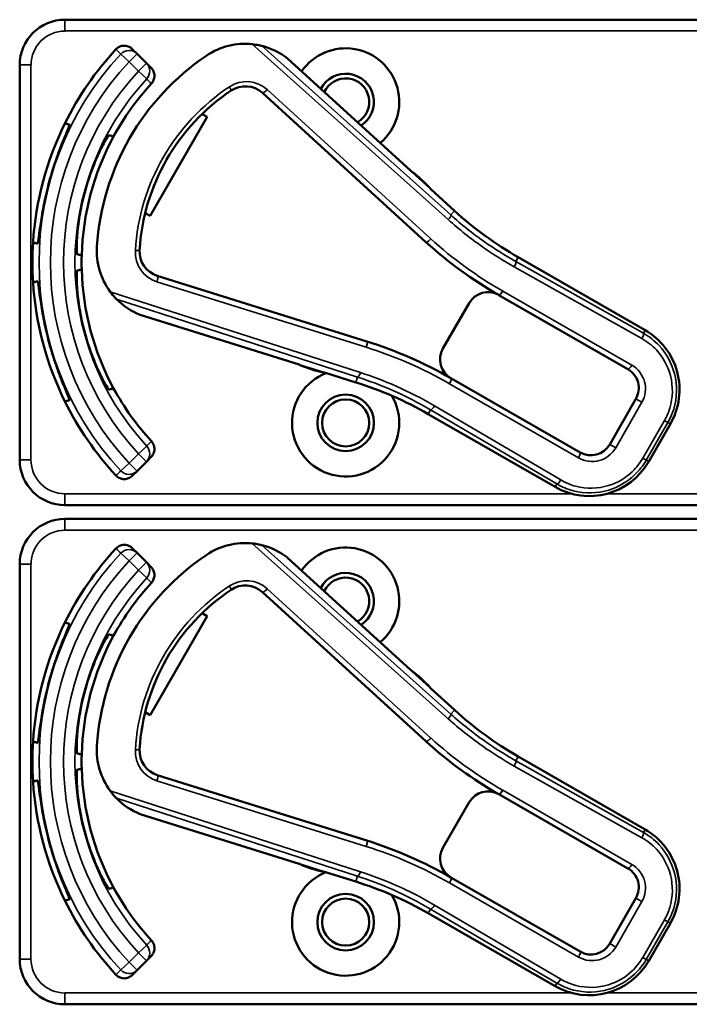
# Model space of a CAD drawing. Units: inches. Extents: x 1 to 131, y 1 to 101.
# Drawn here: x 47 to 49, y 45 to 48 of the extents above; entities that cross this region are included whole.
import ezdxf

# ---------------------------------------------------------------- set-up
doc = ezdxf.new("R2010")
doc.units = ezdxf.units.IN
doc.header["$LTSCALE"] = 6
doc.header["$MEASUREMENT"] = 0
doc.layers.add('Visible (ANSI)', color=7, linetype='Continuous', lineweight=50)
doc.layers.add('Visible Narrow (ANSI)', color=7, linetype='Continuous', lineweight=35)

msp = doc.modelspace()

# ---------------------------------------------------------------- linework, layer by layer
at = {"layer": 'Visible (ANSI)'}
for p, q in [((50.1668, 47.8182), (46.9718, 47.8182)), ((47.1707, 47.7243), (47.1577, 47.7373)), ((47.1966, 47.6984), (47.1707, 47.7243)), ((47.9256, 47.4016), (47.5862, 47.7111)), ((46.8468, 47.6932), (46.8468, 46.6032)), ((47.2097, 47.6853), (47.1966, 47.6984)), ((47.5168, 47.6161), (47.9684, 47.2042)), ((47.3642, 47.5497), (47.2072, 47.2764)), ((47.3503, 47.5577), (47.3642, 47.5497)), ((47.9789, 47.3537), (47.9301, 47.3982)), ((48.0472, 47.2907), (47.982, 47.3501)), ((47.2072, 47.2764), (47.1933, 47.2844)), ((48.5734, 46.9611), (48.2231, 47.1623)), ((47.8048, 46.9302), (47.2268, 47.1111)), ((48.1696, 47.0581), (48.526, 46.8534)), ((48.0877, 47.036), (48.0155, 46.9103)), ((47.1796, 47.0033), (47.618, 46.8661)), ((47.6232, 46.8639), (47.6863, 46.8442)), ((47.6909, 46.8433), (47.7751, 46.8169)), ((48.394, 46.6236), (48.0376, 46.8283)), ((48.5481, 46.7715), (48.4759, 46.6458)), ((47.9746, 46.7297), (48.3249, 46.5284)), ((48.5836, 46.5983), (48.6433, 46.7024)), ((47.1707, 46.5721), (47.1966, 46.598)), ((47.1966, 46.598), (47.2097, 46.6111)), ((47.1577, 46.5591), (47.1707, 46.5721)), ((46.9718, 46.4782), (50.1668, 46.4782)), ((50.1668, 46.4402), (46.9718, 46.4402)), ((47.1707, 46.3463), (47.1577, 46.3593)), ((47.1966, 46.3204), (47.1707, 46.3463)), ((46.8468, 46.3152), (46.8468, 45.2252)), ((47.2097, 46.3073), (47.1966, 46.3204)), ((47.9256, 46.0236), (47.5862, 46.3331)), ((47.5168, 46.2381), (47.9684, 45.8262)), ((47.3503, 46.1797), (47.3642, 46.1717)), ((47.3642, 46.1717), (47.2072, 45.8984)), ((47.9789, 45.9757), (47.9301, 46.0202)), ((48.0472, 45.9127), (47.982, 45.9721)), ((47.2072, 45.8984), (47.1933, 45.9064)), ((48.5734, 45.5831), (48.2231, 45.7843)), ((47.8048, 45.5522), (47.2268, 45.7331)), ((48.1696, 45.6801), (48.526, 45.4754)), ((48.0877, 45.658), (48.0155, 45.5323)), ((47.1796, 45.6253), (47.618, 45.4881)), ((47.6232, 45.4859), (47.6863, 45.4662)), ((47.6909, 45.4653), (47.7751, 45.4389)), ((48.394, 45.2456), (48.0376, 45.4503)), ((48.5481, 45.3935), (48.4759, 45.2678)), ((47.9746, 45.3517), (48.3249, 45.1504)), ((48.5836, 45.2203), (48.6433, 45.3244)), ((47.1966, 45.22), (47.2097, 45.2331)), ((47.1707, 45.1941), (47.1966, 45.22)), ((47.1577, 45.1811), (47.1707, 45.1941)), ((46.9718, 45.1002), (50.1668, 45.1002))]:
    msp.add_line(p, q, dxfattribs=at)
for centre, radius in [((47.7468, 46.7052), 0.078), ((47.7468, 46.7052), 0.065), ((47.7468, 45.3272), 0.078), ((47.7468, 45.3272), 0.065)]:
    msp.add_circle(centre, radius, dxfattribs=at)
for centre, radius, start, end in [((46.9718, 47.6932), 0.125, 90, 180), ((47.7468, 47.1482), 0.865, 137.148, 153.6658), ((47.4691, 47.5616), 0.19, 83.9335, 123.8973), ((47.4691, 47.5616), 0.19, 51.9603, 75.7928), ((47.7468, 47.5912), 0.148, 310.0211, 145.2413), ((47.7468, 47.1482), 0.688, 123.8973, 176.3532), ((47.7468, 47.5912), 0.078, 303.078, 152.1844), ((47.7468, 47.5912), 0.065, 300.0814, 155.181), ((47.7468, 47.1482), 0.729, 137.3558, 151.5147), ((47.7468, 47.1482), 0.57, 123.6598, 176.5907), ((47.4697, 47.5644), 0.07, 47.6312, 123.6598), ((47.7468, 47.1482), 0.865, 153.6658, 176.3342), ((47.7468, 47.1482), 0.729, 151.5147, 178.4853), ((47.7468, 47.1482), 0.8481, 164.0541, 165.9459), ((47.9357, 47.4126), 0.015, 227.6312, 229.6318), ((47.7468, 47.1482), 0.31, 53.7543, 54.5174), ((47.7468, 47.1482), 0.31, 41.5081, 53.7543), ((47.7468, 47.1482), 0.7459, 163.9246, 166.0754), ((47.7468, 47.1482), 0.31, 40.6313, 41.5081), ((48.7215, 48.0299), 1.0005, 227.6312, 240.1253), ((47.7468, 47.1482), 0.865, 176.3342, 183.6658), ((47.2498, 47.1799), 0.19, 176.3532, 216.317), ((48.7215, 48.0299), 1.1175, 227.6312, 240.3929), ((47.7468, 47.1482), 0.729, 178.4853, 181.5147), ((47.2477, 47.1779), 0.07, 176.5907, 252.6193), ((47.7468, 47.1482), 0.729, 181.5147, 208.4853), ((47.7468, 47.1482), 0.865, 183.6658, 206.3342), ((48.1397, 47.0061), 0.06, 60.3929, 150.1253), ((48.1397, 47.0061), 0.06, 60.1253, 60.3929), ((47.2498, 47.1799), 0.19, 224.4577, 248.2902), ((47.7468, 47.1482), 0.7459, 193.9246, 196.0754), ((47.7468, 47.1482), 0.8481, 194.0541, 195.9459), ((48.479, 46.7968), 0.1895, 330.1253, 60.1253), ((47.4562, 45.8165), 1.167, 60.1253, 72.6193), ((48.0675, 46.8804), 0.06, 150.1253, 239.9897), ((47.6135, 46.8518), 0.015, 70.6187, 72.6193), ((47.7468, 47.1482), 0.31, 245.7331, 246.4962), ((47.7468, 47.1482), 0.31, 246.4962, 258.7424), ((47.7468, 46.7052), 0.148, 111.5842, 30.3069), ((47.7468, 47.1482), 0.31, 258.7424, 259.6192), ((48.4961, 46.8014), 0.06, 330.1253, 60.1253), ((47.4762, 45.8621), 1.0005, 60.1253, 72.6193), ((48.0675, 46.8804), 0.06, 239.9925, 240.1253), ((47.7468, 47.1482), 0.729, 208.4853, 222.6442), ((47.7468, 47.1482), 0.865, 206.3342, 222.852), ((48.4239, 46.6757), 0.06, 240.1253, 330.1253), ((46.9718, 46.6032), 0.125, 180, 270), ((48.4193, 46.6927), 0.1895, 240.1253, 330.1253), ((46.9718, 46.3152), 0.125, 90, 180), ((47.4691, 46.1836), 0.19, 83.9335, 123.8973), ((47.7468, 45.7702), 0.865, 137.148, 153.6658), ((47.4691, 46.1836), 0.19, 51.9603, 75.7928), ((47.7468, 46.2132), 0.148, 310.0211, 145.2413), ((47.7468, 45.7702), 0.688, 123.8973, 176.3532), ((47.7468, 46.2132), 0.078, 303.078, 152.1844), ((47.7468, 45.7702), 0.729, 137.3558, 151.5147), ((47.7468, 46.2132), 0.065, 300.0814, 155.181), ((47.7468, 45.7702), 0.57, 123.6598, 176.5907), ((47.4697, 46.1864), 0.07, 47.6312, 123.6598), ((47.7468, 45.7702), 0.865, 153.6658, 176.3342), ((47.7468, 45.7702), 0.729, 151.5147, 178.4853), ((47.9357, 46.0346), 0.015, 227.6312, 229.6318), ((47.7468, 45.7702), 0.31, 53.7543, 54.5174), ((47.7468, 45.7702), 0.31, 41.5081, 53.7543), ((47.7468, 45.7702), 0.8481, 164.0541, 165.9459), ((47.7468, 45.7702), 0.7459, 163.9246, 166.0754), ((47.7468, 45.7702), 0.31, 40.6313, 41.5081), ((48.7215, 46.6519), 1.0005, 227.6312, 240.1253), ((47.7468, 45.7702), 0.865, 176.3342, 183.6658), ((48.7215, 46.6519), 1.1175, 227.6312, 240.3929), ((47.2498, 45.8019), 0.19, 176.3532, 216.317), ((47.2477, 45.7999), 0.07, 176.5907, 252.6193), ((47.7468, 45.7702), 0.729, 178.4853, 181.5147), ((47.7468, 45.7702), 0.729, 181.5147, 208.4853), ((47.7468, 45.7702), 0.865, 183.6658, 206.3342), ((47.2498, 45.8019), 0.19, 224.4577, 248.2902), ((48.1397, 45.6281), 0.06, 60.3929, 150.1253), ((48.1397, 45.6281), 0.06, 60.1253, 60.3929), ((47.7468, 45.7702), 0.7459, 193.9246, 196.0754), ((48.479, 45.4188), 0.1895, 330.1253, 60.1253), ((47.7468, 45.7702), 0.8481, 194.0541, 195.9459), ((47.4562, 44.4385), 1.167, 60.1253, 72.6193), ((48.0675, 45.5024), 0.06, 150.1253, 239.9897), ((47.6135, 45.4738), 0.015, 70.6187, 72.6193), ((47.7468, 45.7702), 0.31, 245.7331, 246.4962), ((47.7468, 45.7702), 0.31, 246.4962, 258.7424), ((48.4961, 45.4234), 0.06, 330.1253, 60.1253), ((47.7468, 45.3272), 0.148, 111.5842, 30.3069), ((47.7468, 45.7702), 0.31, 258.7424, 259.6192), ((48.0675, 45.5024), 0.06, 239.9925, 240.1253), ((47.7468, 45.7702), 0.729, 208.4853, 222.6442), ((47.4762, 44.4841), 1.0005, 60.1253, 72.6193), ((47.7468, 45.7702), 0.865, 206.3342, 222.852), ((48.4239, 45.2977), 0.06, 240.1253, 330.1253), ((46.9718, 45.2252), 0.125, 180, 270), ((48.4193, 45.3147), 0.1895, 240.1253, 330.1253)]:
    msp.add_arc(centre, radius, start, end, dxfattribs=at)
for points, knots in [([(47.1126, 47.7365), (47.1154, 47.7395), (47.1187, 47.7419), (47.1261, 47.7453), (47.1301, 47.7463), (47.1382, 47.7466), (47.1423, 47.746), (47.1483, 47.7439), (47.1504, 47.7429), (47.1542, 47.7404), (47.156, 47.739), (47.1577, 47.7373)], [0, 0, 0, 0, 0.0309973, 0.0309973, 0.0619995, 0.0619995, 0.0930125, 0.0930125, 0.1105083, 0.1105083, 0.1280046, 0.1280046, 0.1280046, 0.1280046]), ([(47.5157, 47.7458), (47.5156, 47.7458), (47.5154, 47.7458), (47.5148, 47.746), (47.5143, 47.7461), (47.5121, 47.7466), (47.5094, 47.7473), (47.502, 47.7488), (47.4953, 47.7498), (47.4891, 47.7505)], [0.16237387, 0.16237387, 0.16237387, 0.16237387, 0.16846071, 0.16846071, 0.1759696, 0.1759696, 0.20043322, 0.20043322, 0.24827021, 0.24827021, 0.24827021, 0.24827021]), ([(47.2097, 47.6853), (47.2125, 47.6825), (47.2148, 47.679), (47.218, 47.6715), (47.2188, 47.6675), (47.2188, 47.6594), (47.2181, 47.6553), (47.2151, 47.6481), (47.2131, 47.6448), (47.2106, 47.6421)], [0, 0, 0, 0, 0.031028, 0.031028, 0.0620505, 0.0620505, 0.0930619, 0.0930619, 0.1218116, 0.1218116, 0.1218116, 0.1218116]), ([(46.9313, 47.3812), (46.9367, 47.4), (46.9431, 47.4199), (46.9558, 47.4562), (46.9622, 47.4726), (46.9726, 47.4984), (46.9773, 47.5096), (46.9834, 47.5245), (46.9847, 47.5283), (46.9842, 47.5285), (46.9842, 47.5285), (46.9842, 47.5285), (46.9842, 47.5285)], [-0.5962576, -0.5962576, -0.5962576, -0.5962576, -0.4471363, -0.4471363, -0.2978446, -0.2978446, -0.1489223, -0.1489223, 0, 0, 0, 0.0020688, 0.0020688, 0.0020688, 0.0020688]), ([(47.0933, 47.4993), (47.0928, 47.4994), (47.0903, 47.4961), (47.082, 47.4821), (47.0761, 47.4713), (47.0637, 47.446), (47.0564, 47.4299), (47.0423, 47.3938), (47.0355, 47.3738), (47.0301, 47.3548), (47.03, 47.3548), (47.03, 47.3548)], [1.1948209, 1.1948209, 1.1948209, 1.1948209, 1.3431277, 1.3431277, 1.4938108, 1.4938108, 1.6444442, 1.6444442, 1.7950775, 1.7950775, 1.7952734, 1.7952734, 1.7952734, 1.7952734]), ([(47.9255, 47.4017), (47.9255, 47.4017), (47.9255, 47.4017), (47.9257, 47.4015), (47.9259, 47.4013), (47.9262, 47.401), (47.9263, 47.4009), (47.9266, 47.4008), (47.9267, 47.4007), (47.9267, 47.4006)], [-0.000044042, -0.000044042, -0.000044042, -0.000044042, 0, 0, 0.002429277, 0.002429277, 0.004561471, 0.004561471, 0.006961386, 0.006961386, 0.006961386, 0.006961386]), ([(46.8962, 47.2001), (46.8962, 47.2001), (46.8962, 47.2001), (46.8967, 47.2001), (46.8975, 47.204), (46.8997, 47.22), (46.9012, 47.232), (46.9051, 47.2596), (46.9078, 47.277), (46.9149, 47.3148), (46.9193, 47.3352), (46.9241, 47.3542)], [1.20024, 1.20024, 1.20024, 1.20024, 1.2023087, 1.2023087, 1.351231, 1.351231, 1.5001533, 1.5001533, 1.6494451, 1.6494451, 1.7985663, 1.7985663, 1.7985663, 1.7985663]), ([(47.0228, 47.3277), (47.0228, 47.3277), (47.0228, 47.3277), (47.018, 47.3084), (47.0139, 47.2878), (47.0081, 47.2495), (47.0063, 47.2318), (47.0044, 47.2038), (47.0041, 47.1915), (47.0044, 47.1752), (47.0048, 47.171), (47.0053, 47.1709)], [1.7936569, 1.7936569, 1.7936569, 1.7936569, 1.7938527, 1.7938527, 1.9444861, 1.9444861, 2.0951195, 2.0951195, 2.2458025, 2.2458025, 2.3941094, 2.3941094, 2.3941094, 2.3941094]), ([(47.0053, 47.1255), (47.0048, 47.1254), (47.0044, 47.1213), (47.0041, 47.105), (47.0044, 47.0926), (47.0063, 47.0646), (47.0081, 47.0469), (47.0139, 47.0086), (47.018, 46.988), (47.0228, 46.9688), (47.0228, 46.9687), (47.0228, 46.9687)], [1.1948209, 1.1948209, 1.1948209, 1.1948209, 1.3431277, 1.3431277, 1.4938108, 1.4938108, 1.6444442, 1.6444442, 1.7950775, 1.7950775, 1.7952734, 1.7952734, 1.7952734, 1.7952734]), ([(46.9241, 46.9423), (46.9193, 46.9612), (46.9149, 46.9816), (46.9078, 47.0194), (46.9051, 47.0368), (46.9012, 47.0644), (46.8997, 47.0764), (46.8975, 47.0924), (46.8967, 47.0963), (46.8962, 47.0963), (46.8962, 47.0963), (46.8962, 47.0963), (46.8962, 47.0963)], [-0.5962576, -0.5962576, -0.5962576, -0.5962576, -0.4471363, -0.4471363, -0.2978446, -0.2978446, -0.1489223, -0.1489223, 0, 0, 0, 0.0020688, 0.0020688, 0.0020688, 0.0020688]), ([(47.0967, 47.0674), (47.101, 47.0615), (47.1059, 47.0556), (47.1109, 47.0502), (47.1123, 47.0487), (47.1137, 47.0473), (47.1141, 47.0469), (47.1142, 47.0468)], [0.07641991, 0.07641991, 0.07641991, 0.07641991, 0.13196431, 0.13196431, 0.15117408, 0.15117408, 0.16245787, 0.16245787, 0.16245787, 0.16245787]), ([(47.03, 46.9417), (47.03, 46.9416), (47.0301, 46.9416), (47.0355, 46.9226), (47.0423, 46.9027), (47.0564, 46.8666), (47.0637, 46.8504), (47.0761, 46.8251), (47.082, 46.8143), (47.0903, 46.8003), (47.0928, 46.797), (47.0933, 46.7971)], [1.7936569, 1.7936569, 1.7936569, 1.7936569, 1.7938527, 1.7938527, 1.9444861, 1.9444861, 2.0951195, 2.0951195, 2.2458025, 2.2458025, 2.3941094, 2.3941094, 2.3941094, 2.3941094]), ([(46.9842, 46.7679), (46.9842, 46.7679), (46.9842, 46.7679), (46.9847, 46.7681), (46.9834, 46.7719), (46.9773, 46.7869), (46.9726, 46.798), (46.9622, 46.8238), (46.9558, 46.8402), (46.9431, 46.8765), (46.9367, 46.8964), (46.9313, 46.9152)], [1.20024, 1.20024, 1.20024, 1.20024, 1.2023087, 1.2023087, 1.351231, 1.351231, 1.5001533, 1.5001533, 1.6494451, 1.6494451, 1.7985663, 1.7985663, 1.7985663, 1.7985663]), ([(47.6194, 46.8656), (47.6194, 46.8656), (47.6194, 46.8656), (47.6192, 46.8657), (47.6191, 46.8657), (47.6185, 46.8659), (47.6182, 46.866), (47.6179, 46.8661), (47.6179, 46.8661), (47.6179, 46.8661)], [0, 0, 0, 0, 0.000161867, 0.000161867, 0.003589318, 0.003589318, 0.007390752, 0.007390752, 0.007448753, 0.007448753, 0.007448753, 0.007448753]), ([(47.2106, 46.6544), (47.2133, 46.6514), (47.2155, 46.6479), (47.2183, 46.6402), (47.2189, 46.6362), (47.2187, 46.628), (47.2177, 46.624), (47.2145, 46.6169), (47.2123, 46.6137), (47.2097, 46.6111)], [0, 0, 0, 0, 0.0309976, 0.0309976, 0.0620017, 0.0620017, 0.0930171, 0.0930171, 0.1218099, 0.1218099, 0.1218099, 0.1218099]), ([(47.1577, 46.5591), (47.1548, 46.5562), (47.1514, 46.5539), (47.1439, 46.5508), (47.1398, 46.5499), (47.1317, 46.5499), (47.1277, 46.5507), (47.1217, 46.553), (47.1197, 46.5541), (47.1159, 46.5567), (47.1142, 46.5582), (47.1126, 46.5599)], [0, 0, 0, 0, 0.031028, 0.031028, 0.0620505, 0.0620505, 0.0930619, 0.0930619, 0.1105343, 0.1105343, 0.1280062, 0.1280062, 0.1280062, 0.1280062]), ([(47.5157, 46.3678), (47.5156, 46.3678), (47.5154, 46.3678), (47.5148, 46.368), (47.5143, 46.3681), (47.5121, 46.3686), (47.5094, 46.3693), (47.502, 46.3708), (47.4953, 46.3718), (47.4891, 46.3725)], [0.16237387, 0.16237387, 0.16237387, 0.16237387, 0.16846071, 0.16846071, 0.1759696, 0.1759696, 0.20043322, 0.20043322, 0.24827021, 0.24827021, 0.24827021, 0.24827021]), ([(47.1126, 46.3585), (47.1154, 46.3615), (47.1187, 46.3639), (47.1261, 46.3673), (47.1301, 46.3683), (47.1382, 46.3686), (47.1423, 46.368), (47.1483, 46.3659), (47.1504, 46.3649), (47.1542, 46.3624), (47.156, 46.361), (47.1577, 46.3593)], [0, 0, 0, 0, 0.0309973, 0.0309973, 0.0619995, 0.0619995, 0.0930125, 0.0930125, 0.1105083, 0.1105083, 0.1280046, 0.1280046, 0.1280046, 0.1280046]), ([(47.2097, 46.3073), (47.2125, 46.3045), (47.2148, 46.301), (47.218, 46.2935), (47.2188, 46.2895), (47.2188, 46.2814), (47.2181, 46.2773), (47.2151, 46.2701), (47.2131, 46.2668), (47.2106, 46.2641)], [0, 0, 0, 0, 0.031028, 0.031028, 0.0620505, 0.0620505, 0.0930619, 0.0930619, 0.1218116, 0.1218116, 0.1218116, 0.1218116]), ([(46.9313, 46.0032), (46.9367, 46.022), (46.9431, 46.0419), (46.9558, 46.0782), (46.9622, 46.0946), (46.9726, 46.1204), (46.9773, 46.1316), (46.9834, 46.1465), (46.9847, 46.1503), (46.9842, 46.1505), (46.9842, 46.1505), (46.9842, 46.1505), (46.9842, 46.1505)], [-0.5962576, -0.5962576, -0.5962576, -0.5962576, -0.4471363, -0.4471363, -0.2978446, -0.2978446, -0.1489223, -0.1489223, 0, 0, 0, 0.0020688, 0.0020688, 0.0020688, 0.0020688]), ([(47.0933, 46.1213), (47.0928, 46.1214), (47.0903, 46.1181), (47.082, 46.1041), (47.0761, 46.0933), (47.0637, 46.068), (47.0564, 46.0519), (47.0423, 46.0158), (47.0355, 45.9958), (47.0301, 45.9768), (47.03, 45.9768), (47.03, 45.9768)], [1.1948209, 1.1948209, 1.1948209, 1.1948209, 1.3431277, 1.3431277, 1.4938108, 1.4938108, 1.6444442, 1.6444442, 1.7950775, 1.7950775, 1.7952734, 1.7952734, 1.7952734, 1.7952734]), ([(47.9255, 46.0237), (47.9255, 46.0237), (47.9255, 46.0237), (47.9257, 46.0235), (47.9259, 46.0233), (47.9262, 46.023), (47.9263, 46.0229), (47.9266, 46.0228), (47.9267, 46.0227), (47.9267, 46.0226)], [-0.000044042, -0.000044042, -0.000044042, -0.000044042, 0, 0, 0.002429277, 0.002429277, 0.004561471, 0.004561471, 0.006961386, 0.006961386, 0.006961386, 0.006961386]), ([(46.8962, 45.8221), (46.8962, 45.8221), (46.8962, 45.8221), (46.8967, 45.8221), (46.8975, 45.826), (46.8997, 45.842), (46.9012, 45.854), (46.9051, 45.8816), (46.9078, 45.899), (46.9149, 45.9368), (46.9193, 45.9572), (46.9241, 45.9762)], [1.20024, 1.20024, 1.20024, 1.20024, 1.2023087, 1.2023087, 1.351231, 1.351231, 1.5001533, 1.5001533, 1.6494451, 1.6494451, 1.7985663, 1.7985663, 1.7985663, 1.7985663]), ([(47.0228, 45.9497), (47.0228, 45.9497), (47.0228, 45.9497), (47.018, 45.9304), (47.0139, 45.9098), (47.0081, 45.8715), (47.0063, 45.8538), (47.0044, 45.8258), (47.0041, 45.8135), (47.0044, 45.7972), (47.0048, 45.793), (47.0053, 45.7929)], [1.7936569, 1.7936569, 1.7936569, 1.7936569, 1.7938527, 1.7938527, 1.9444861, 1.9444861, 2.0951195, 2.0951195, 2.2458025, 2.2458025, 2.3941094, 2.3941094, 2.3941094, 2.3941094]), ([(47.0053, 45.7475), (47.0048, 45.7474), (47.0044, 45.7433), (47.0041, 45.727), (47.0044, 45.7146), (47.0063, 45.6866), (47.0081, 45.6689), (47.0139, 45.6306), (47.018, 45.61), (47.0228, 45.5908), (47.0228, 45.5907), (47.0228, 45.5907)], [1.1948209, 1.1948209, 1.1948209, 1.1948209, 1.3431277, 1.3431277, 1.4938108, 1.4938108, 1.6444442, 1.6444442, 1.7950775, 1.7950775, 1.7952734, 1.7952734, 1.7952734, 1.7952734]), ([(46.9241, 45.5643), (46.9193, 45.5832), (46.9149, 45.6036), (46.9078, 45.6414), (46.9051, 45.6588), (46.9012, 45.6864), (46.8997, 45.6984), (46.8975, 45.7144), (46.8967, 45.7183), (46.8962, 45.7183), (46.8962, 45.7183), (46.8962, 45.7183), (46.8962, 45.7183)], [-0.5962576, -0.5962576, -0.5962576, -0.5962576, -0.4471363, -0.4471363, -0.2978446, -0.2978446, -0.1489223, -0.1489223, 0, 0, 0, 0.0020688, 0.0020688, 0.0020688, 0.0020688]), ([(47.0967, 45.6894), (47.101, 45.6835), (47.1059, 45.6776), (47.1109, 45.6722), (47.1123, 45.6707), (47.1137, 45.6693), (47.1141, 45.6689), (47.1142, 45.6688)], [0.07641991, 0.07641991, 0.07641991, 0.07641991, 0.13196431, 0.13196431, 0.15117408, 0.15117408, 0.16245787, 0.16245787, 0.16245787, 0.16245787]), ([(47.03, 45.5637), (47.03, 45.5636), (47.0301, 45.5636), (47.0355, 45.5446), (47.0423, 45.5247), (47.0564, 45.4886), (47.0637, 45.4724), (47.0761, 45.4471), (47.082, 45.4363), (47.0903, 45.4223), (47.0928, 45.419), (47.0933, 45.4191)], [1.7936569, 1.7936569, 1.7936569, 1.7936569, 1.7938527, 1.7938527, 1.9444861, 1.9444861, 2.0951195, 2.0951195, 2.2458025, 2.2458025, 2.3941094, 2.3941094, 2.3941094, 2.3941094]), ([(46.9842, 45.3899), (46.9842, 45.3899), (46.9842, 45.3899), (46.9847, 45.3901), (46.9834, 45.3939), (46.9773, 45.4089), (46.9726, 45.42), (46.9622, 45.4458), (46.9558, 45.4622), (46.9431, 45.4985), (46.9367, 45.5184), (46.9313, 45.5372)], [1.20024, 1.20024, 1.20024, 1.20024, 1.2023087, 1.2023087, 1.351231, 1.351231, 1.5001533, 1.5001533, 1.6494451, 1.6494451, 1.7985663, 1.7985663, 1.7985663, 1.7985663]), ([(47.6194, 45.4876), (47.6194, 45.4876), (47.6194, 45.4876), (47.6192, 45.4877), (47.6191, 45.4877), (47.6185, 45.4879), (47.6182, 45.488), (47.6179, 45.4881), (47.6179, 45.4881), (47.6179, 45.4881)], [0, 0, 0, 0, 0.000161867, 0.000161867, 0.003589318, 0.003589318, 0.007390752, 0.007390752, 0.007448753, 0.007448753, 0.007448753, 0.007448753]), ([(47.2106, 45.2764), (47.2133, 45.2734), (47.2155, 45.2699), (47.2183, 45.2622), (47.2189, 45.2582), (47.2187, 45.25), (47.2177, 45.246), (47.2145, 45.2389), (47.2123, 45.2357), (47.2097, 45.2331)], [0, 0, 0, 0, 0.0309976, 0.0309976, 0.0620017, 0.0620017, 0.0930171, 0.0930171, 0.1218099, 0.1218099, 0.1218099, 0.1218099]), ([(47.1577, 45.1811), (47.1548, 45.1782), (47.1514, 45.1759), (47.1439, 45.1728), (47.1398, 45.1719), (47.1317, 45.1719), (47.1277, 45.1727), (47.1217, 45.175), (47.1197, 45.1761), (47.1159, 45.1787), (47.1142, 45.1802), (47.1126, 45.1819)], [0, 0, 0, 0, 0.031028, 0.031028, 0.0620505, 0.0620505, 0.0930619, 0.0930619, 0.1105343, 0.1105343, 0.1280062, 0.1280062, 0.1280062, 0.1280062])]:
    msp.add_open_spline(points, degree=3, knots=knots, dxfattribs=at)
for points in [[(47.5862, 47.7111), (47.5862, 47.7111), (47.5862, 47.7112), (47.5861, 47.7112)], [(47.1795, 47.0034), (47.1796, 47.0033), (47.1796, 47.0033), (47.1796, 47.0033)], [(47.5862, 46.3331), (47.5862, 46.3331), (47.5862, 46.3332), (47.5861, 46.3332)], [(47.1795, 45.6254), (47.1796, 45.6253), (47.1796, 45.6253), (47.1796, 45.6253)]]:
    msp.add_open_spline(points, degree=3, dxfattribs=at)
for points, weights in [([(46.9842, 47.5285), (46.9779, 47.5302), (46.9716, 47.5319)], [2.04476805146, 2.03211287129, 2.01941865383]), ([(47.106, 47.4959), (47.0997, 47.4976), (47.0933, 47.4993)], [2.19231371403, 2.17692168242, 2.16146392191]), ([(46.8836, 47.2035), (46.8899, 47.2018), (46.8962, 47.2001)], [2.01941865383, 2.03211287129, 2.04476805146]), ([(47.0053, 47.1709), (47.0117, 47.1692), (47.018, 47.1675)], [2.16146392191, 2.17692168242, 2.19231371403]), ([(47.018, 47.1289), (47.0117, 47.1272), (47.0053, 47.1255)], [2.19231371403, 2.17692168242, 2.16146392191]), ([(46.8962, 47.0963), (46.8899, 47.0946), (46.8836, 47.0929)], [2.04476805146, 2.03211287129, 2.01941865383]), ([(47.0933, 46.7971), (47.0997, 46.7988), (47.106, 46.8005)], [2.16146392191, 2.17692168242, 2.19231371403]), ([(46.9716, 46.7645), (46.9779, 46.7662), (46.9842, 46.7679)], [2.01941865383, 2.03211287129, 2.04476805146]), ([(46.9842, 46.1505), (46.9779, 46.1522), (46.9716, 46.1539)], [2.04476805146, 2.03211287129, 2.01941865383]), ([(47.106, 46.1179), (47.0997, 46.1196), (47.0933, 46.1213)], [2.19231371403, 2.17692168242, 2.16146392191]), ([(46.8836, 45.8255), (46.8899, 45.8238), (46.8962, 45.8221)], [2.01941865383, 2.03211287129, 2.04476805146]), ([(47.0053, 45.7929), (47.0117, 45.7912), (47.018, 45.7895)], [2.16146392191, 2.17692168242, 2.19231371403]), ([(47.018, 45.7509), (47.0117, 45.7492), (47.0053, 45.7475)], [2.19231371403, 2.17692168242, 2.16146392191]), ([(46.8962, 45.7183), (46.8899, 45.7166), (46.8836, 45.7149)], [2.04476805146, 2.03211287129, 2.01941865383]), ([(47.0933, 45.4191), (47.0997, 45.4208), (47.106, 45.4225)], [2.16146392191, 2.17692168242, 2.19231371403]), ([(46.9716, 45.3865), (46.9779, 45.3882), (46.9842, 45.3899)], [2.01941865383, 2.03211287129, 2.04476805146])]:
    msp.add_rational_spline(points, weights, degree=2, dxfattribs=at)
at = {"layer": 'Visible Narrow (ANSI)'}
for p, q in [((46.9718, 47.8182), (46.9718, 47.787)), ((46.9718, 47.787), (50.1668, 47.787)), ((47.4891, 47.7505), (48.0301, 47.2662)), ((48.0368, 47.2792), (47.5157, 47.7458)), ((47.1486, 47.7022), (47.1257, 47.7234)), ((47.1707, 47.7243), (47.1486, 47.7022)), ((47.1486, 47.7022), (47.1745, 47.6763)), ((47.5861, 47.7112), (47.9255, 47.4017)), ((46.8468, 47.6932), (46.878, 47.6932)), ((46.878, 46.6032), (46.878, 47.6932)), ((47.1745, 47.6763), (47.1966, 47.6984)), ((47.1975, 47.6551), (47.1745, 47.6763)), ((47.9819, 47.2133), (47.5304, 47.6252)), ((47.9821, 47.3501), (48.0472, 47.2906)), ((48.0368, 47.2792), (48.0472, 47.2906)), ((48.0472, 47.2906), (48.0472, 47.2907)), ((48.2165, 47.1507), (48.2231, 47.1623)), ((48.2231, 47.1623), (48.2231, 47.1623)), ((48.2231, 47.1623), (48.5734, 46.9611)), ((48.2124, 47.1358), (48.5646, 46.9379)), ((48.5687, 46.9528), (48.2165, 47.1507)), ((47.2257, 47.0949), (47.8037, 46.9139)), ((47.7876, 46.844), (47.0967, 47.0674)), ((48.5369, 46.8645), (48.1805, 47.0692)), ((47.1142, 47.0468), (47.7797, 46.8317)), ((47.6179, 46.8661), (47.1795, 47.0034)), ((48.5734, 46.9611), (48.5687, 46.9528)), ((48.5734, 46.9611), (48.5734, 46.9611)), ((47.7751, 46.8169), (47.6909, 46.8433)), ((47.7797, 46.8317), (47.7751, 46.8169)), ((47.7751, 46.8169), (47.7751, 46.8169)), ((48.0336, 46.8134), (48.3899, 46.6087)), ((48.3405, 46.5477), (47.9921, 46.7522)), ((48.4923, 46.6363), (48.5646, 46.7621)), ((48.5481, 46.7715), (48.5646, 46.7621)), ((47.9812, 46.7412), (47.9746, 46.7297)), ((47.9746, 46.7297), (47.9746, 46.7297)), ((48.3249, 46.5284), (47.9746, 46.7297)), ((47.9812, 46.7412), (48.3296, 46.5366)), ((48.6269, 46.7118), (48.5671, 46.6078)), ((48.5767, 46.6023), (48.6365, 46.7063)), ((48.6433, 46.7024), (48.5835, 46.5983)), ((48.6365, 46.7063), (48.6269, 46.7118)), ((48.6365, 46.7063), (48.6433, 46.7024)), ((48.6433, 46.7024), (48.6433, 46.7024)), ((47.1745, 46.6201), (47.1975, 46.6413)), ((48.4759, 46.6458), (48.4923, 46.6363)), ((47.1745, 46.6201), (47.1486, 46.5942)), ((47.1966, 46.598), (47.1745, 46.6201)), ((46.8468, 46.6032), (46.878, 46.6032)), ((47.1257, 46.573), (47.1486, 46.5942)), ((47.1486, 46.5942), (47.1707, 46.5721)), ((48.5767, 46.6023), (48.5671, 46.6078)), ((48.5835, 46.5983), (48.5767, 46.6023)), ((48.5835, 46.5983), (48.5836, 46.5983)), ((48.3296, 46.5366), (48.3249, 46.5284)), ((48.3712, 46.5095), (46.9718, 46.5095)), ((46.9718, 46.5095), (46.9718, 46.4782)), ((48.3249, 46.5284), (48.3249, 46.5284)), ((50.1668, 46.5095), (48.4674, 46.5095)), ((46.9718, 46.4402), (46.9718, 46.409)), ((46.9718, 46.409), (50.1668, 46.409)), ((47.4891, 46.3725), (48.0301, 45.8882)), ((47.1486, 46.3242), (47.1257, 46.3454)), ((47.1707, 46.3463), (47.1486, 46.3242)), ((48.0368, 45.9012), (47.5157, 46.3678)), ((46.8468, 46.3152), (46.878, 46.3152)), ((46.878, 45.2252), (46.878, 46.3152)), ((47.1486, 46.3242), (47.1745, 46.2983)), ((47.1745, 46.2983), (47.1966, 46.3204)), ((47.5861, 46.3332), (47.9255, 46.0237)), ((47.1975, 46.2771), (47.1745, 46.2983)), ((47.9819, 45.8353), (47.5304, 46.2472)), ((47.9821, 45.9721), (48.0472, 45.9126)), ((48.0368, 45.9012), (48.0472, 45.9126)), ((48.0472, 45.9126), (48.0472, 45.9127)), ((48.2165, 45.7727), (48.2231, 45.7843)), ((48.5687, 45.5748), (48.2165, 45.7727)), ((48.2231, 45.7843), (48.2231, 45.7843)), ((48.2231, 45.7843), (48.5734, 45.5831)), ((48.2124, 45.7578), (48.5646, 45.5599)), ((47.2257, 45.7169), (47.8037, 45.5359)), ((48.5369, 45.4865), (48.1805, 45.6912)), ((47.7876, 45.466), (47.0967, 45.6894)), ((47.1142, 45.6688), (47.7797, 45.4537)), ((47.6179, 45.4881), (47.1795, 45.6254)), ((48.5734, 45.5831), (48.5687, 45.5748)), ((48.5734, 45.5831), (48.5734, 45.5831)), ((47.7751, 45.4389), (47.6909, 45.4653)), ((47.7797, 45.4537), (47.7751, 45.4389)), ((47.7751, 45.4389), (47.7751, 45.4389)), ((48.0336, 45.4354), (48.3899, 45.2307)), ((48.5481, 45.3935), (48.5646, 45.3841)), ((48.3405, 45.1697), (47.9921, 45.3742)), ((48.4923, 45.2583), (48.5646, 45.3841)), ((47.9812, 45.3632), (47.9746, 45.3517)), ((47.9746, 45.3517), (47.9746, 45.3517)), ((48.3249, 45.1504), (47.9746, 45.3517)), ((47.9812, 45.3632), (48.3296, 45.1586)), ((48.6269, 45.3338), (48.5671, 45.2298)), ((48.5767, 45.2243), (48.6365, 45.3283)), ((48.6433, 45.3244), (48.5835, 45.2203)), ((48.6365, 45.3283), (48.6269, 45.3338)), ((48.6365, 45.3283), (48.6433, 45.3244)), ((48.6433, 45.3244), (48.6433, 45.3244)), ((47.1745, 45.2421), (47.1975, 45.2633)), ((48.4759, 45.2678), (48.4923, 45.2583)), ((47.1745, 45.2421), (47.1486, 45.2162)), ((47.1966, 45.22), (47.1745, 45.2421)), ((48.5767, 45.2243), (48.5671, 45.2298)), ((46.8468, 45.2252), (46.878, 45.2252)), ((47.1257, 45.195), (47.1486, 45.2162)), ((47.1486, 45.2162), (47.1707, 45.1941)), ((48.5835, 45.2203), (48.5767, 45.2243)), ((48.5835, 45.2203), (48.5836, 45.2203)), ((48.3296, 45.1586), (48.3249, 45.1504)), ((48.3249, 45.1504), (48.3249, 45.1504)), ((48.3712, 45.1315), (46.9718, 45.1315)), ((46.9718, 45.1315), (46.9718, 45.1002)), ((50.1668, 45.1315), (48.4674, 45.1315))]:
    msp.add_line(p, q, dxfattribs=at)
for centre, radius, start, end in [((46.9718, 47.6932), 0.0937, 90, 180), ((47.7468, 47.1482), 0.8466, 137.1966, 222.8034), ((47.7468, 47.1482), 0.8153, 137.1966, 222.8034), ((47.7468, 47.1482), 0.7787, 137.3, 222.7), ((47.7468, 47.1482), 0.7474, 137.3, 222.7), ((47.4731, 47.5624), 0.085, 47.6312, 123.6598), ((47.7502, 47.1462), 0.585, 123.6598, 176.5907), ((48.7215, 48.0299), 1.0005, 227.6312, 240.1253), ((48.7249, 48.0279), 1.1025, 227.6312, 240.3929), ((47.2511, 47.176), 0.085, 176.5907, 252.6193), ((48.1431, 47.0041), 0.075, 60.1253, 60.3929), ((48.479, 46.7968), 0.1895, 330.1253, 60.1253), ((47.4596, 45.8145), 1.152, 60.1261, 72.6193), ((48.4995, 46.7994), 0.075, 330.1253, 60.1253), ((47.4762, 45.8621), 1.0005, 60.1253, 72.6193), ((48.0709, 46.8784), 0.075, 240.0033, 240.1253), ((48.4273, 46.6737), 0.075, 240.1253, 330.1253), ((46.9718, 46.6032), 0.0938, 180, 270), ((48.4193, 46.6927), 0.1895, 240.1253, 330.1253), ((46.9718, 46.3152), 0.0937, 90, 180), ((47.7468, 45.7702), 0.8466, 137.1966, 222.8034), ((47.7468, 45.7702), 0.8153, 137.1966, 222.8034), ((47.7468, 45.7702), 0.7787, 137.3, 222.7), ((47.7468, 45.7702), 0.7474, 137.3, 222.7), ((47.4731, 46.1844), 0.085, 47.6312, 123.6598), ((47.7502, 45.7682), 0.585, 123.6598, 176.5907), ((48.7215, 46.6519), 1.0005, 227.6312, 240.1253), ((48.7249, 46.6499), 1.1025, 227.6312, 240.3929), ((47.2511, 45.798), 0.085, 176.5907, 252.6193), ((48.1431, 45.6261), 0.075, 60.1253, 60.3929), ((48.479, 45.4188), 0.1895, 330.1253, 60.1253), ((47.4596, 44.4365), 1.152, 60.1261, 72.6193), ((48.4995, 45.4214), 0.075, 330.1253, 60.1253), ((47.4762, 44.4841), 1.0005, 60.1253, 72.6193), ((48.0709, 45.5004), 0.075, 240.0033, 240.1253), ((48.4273, 45.2957), 0.075, 240.1253, 330.1253), ((46.9718, 45.2252), 0.0938, 180, 270), ((48.4193, 45.3147), 0.1895, 240.1253, 330.1253)]:
    msp.add_arc(centre, radius, start, end, dxfattribs=at)
for centre, major_axis, ratio, start_param, end_param in [((47.1486, 47.7022), (0.0221, 0.0221), 0.999657, 0, 1.609122), ((47.1745, 47.6763), (0.0221, 0.0221), 0.999657, 4.752518, 6.283185), ((47.4225, 47.6351), (0.0083, -0.0125), 0.120561, 0, 1.333197), ((47.5269, 47.6272), (-0.0101, -0.0111), 0.257114, 0, 1.627708), ((48.0267, 47.2682), (0.01, 0.0112), 0.257599, 4.766904, 6.247059), ((47.9785, 47.2153), (-0.0101, -0.0111), 0.257114, 0, 1.627708), ((47.1628, 47.183), (0.015, -0.0009), 0.120561, 4.949989, 6.283185), ((48.209, 47.1377), (0.0073, 0.0131), 0.262913, 4.709887, 6.247005), ((47.2223, 47.0968), (0.0045, 0.0143), 0.257114, 4.655478, 6.283185), ((48.1768, 47.0713), (-0.0074, -0.013), 0.262921, 0, 1.569568), ((48.1771, 47.0711), (-0.0075, -0.013), 0.262924, 0, 1.570796), ((48.5612, 46.9398), (0.0073, 0.0131), 0.262913, 4.709887, 6.247005), ((47.8003, 46.9159), (0.0045, 0.0143), 0.257114, 4.655478, 6.283185), ((48.5335, 46.8664), (-0.0075, -0.013), 0.262924, 0, 1.570796), ((47.7842, 46.846), (-0.0046, -0.0143), 0.257599, 0.036126, 1.516281), ((48.0301, 46.8153), (0.0075, 0.013), 0.262924, 4.712389, 6.283185), ((47.9887, 46.7542), (-0.0076, -0.0129), 0.262913, 0.03618, 1.573298), ((47.1745, 46.6201), (0.0221, -0.0221), 0.999657, 0, 1.530668), ((48.3865, 46.6106), (0.0075, 0.013), 0.262924, 4.712389, 6.283185), ((47.1486, 46.5942), (0.0221, -0.0221), 0.999657, 4.674064, 6.283185), ((48.3371, 46.5496), (-0.0076, -0.0129), 0.262913, 0.03618, 1.573298), ((47.1486, 46.3242), (0.0221, 0.0221), 0.999657, 0, 1.609122), ((47.1745, 46.2983), (0.0221, 0.0221), 0.999657, 4.752518, 6.283185), ((47.4225, 46.2571), (0.0083, -0.0125), 0.120561, 0, 1.333197), ((47.5269, 46.2492), (-0.0101, -0.0111), 0.257114, 0, 1.627708), ((48.0267, 45.8902), (0.01, 0.0112), 0.257599, 4.766904, 6.247059), ((47.9785, 45.8373), (-0.0101, -0.0111), 0.257114, 0, 1.627708), ((47.1628, 45.805), (0.015, -0.0009), 0.120561, 4.949989, 6.283185), ((48.209, 45.7597), (0.0073, 0.0131), 0.262913, 4.709887, 6.247005), ((47.2223, 45.7188), (0.0045, 0.0143), 0.257114, 4.655478, 6.283185), ((48.1768, 45.6933), (-0.0074, -0.013), 0.262921, 0, 1.569568), ((48.1771, 45.6931), (-0.0075, -0.013), 0.262924, 0, 1.570796), ((48.5612, 45.5618), (0.0073, 0.0131), 0.262913, 4.709887, 6.247005), ((47.8003, 45.5379), (0.0045, 0.0143), 0.257114, 4.655478, 6.283185), ((48.5335, 45.4884), (-0.0075, -0.013), 0.262924, 0, 1.570796), ((47.7842, 45.468), (-0.0046, -0.0143), 0.257599, 0.036126, 1.516281), ((48.0301, 45.4373), (0.0075, 0.013), 0.262924, 4.712389, 6.283185), ((47.9887, 45.3762), (-0.0076, -0.0129), 0.262913, 0.03618, 1.573298), ((47.1745, 45.2421), (0.0221, -0.0221), 0.999657, 0, 1.530668), ((48.3865, 45.2326), (0.0075, 0.013), 0.262924, 4.712389, 6.283185), ((47.1486, 45.2162), (0.0221, -0.0221), 0.999657, 4.674064, 6.283185), ((48.3371, 45.1716), (-0.0076, -0.0129), 0.262913, 0.03618, 1.573298)]:
    msp.add_ellipse(centre, major_axis=major_axis, ratio=ratio, start_param=start_param, end_param=end_param, dxfattribs=at)
for points, knots in [([(47.1126, 47.7365), (47.1137, 47.7355), (47.1147, 47.7344), (47.117, 47.7321), (47.1182, 47.7309), (47.1195, 47.7297), (47.1207, 47.7284), (47.1219, 47.7272), (47.124, 47.7251), (47.1248, 47.7243), (47.1257, 47.7234)], [0.077324, 0.077324, 0.077324, 0.077324, 0.506067, 0.506067, 1.012133, 1.012133, 1.012133, 1.5182, 1.5182, 1.867541, 1.867541, 1.867541, 1.867541]), ([(47.1975, 47.6551), (47.1983, 47.6543), (47.1992, 47.6534), (47.2013, 47.6513), (47.2025, 47.6501), (47.2037, 47.6489), (47.205, 47.6476), (47.2062, 47.6464), (47.2085, 47.6441), (47.2095, 47.6431), (47.2106, 47.6421)], [-1.867541, -1.867541, -1.867541, -1.867541, -1.5182, -1.5182, -1.012134, -1.012134, -1.012134, -0.506067, -0.506067, -0.077324, -0.077324, -0.077324, -0.077324]), ([(48.0301, 47.2662), (48.0601, 47.2394), (48.0916, 47.2144), (48.1528, 47.1713), (48.1822, 47.1528), (48.2124, 47.1358)], [1.3620344, 1.3620344, 1.3620344, 1.3620344, 1.4791929, 1.4791929, 1.5803128, 1.5803128, 1.5803128, 1.5803128]), ([(48.2165, 47.1507), (48.1867, 47.1675), (48.1577, 47.1857), (48.0974, 47.2282), (48.0663, 47.2528), (48.0368, 47.2792)], [-1.5803128, -1.5803128, -1.5803128, -1.5803128, -1.4791929, -1.4791929, -1.3620344, -1.3620344, -1.3620344, -1.3620344]), ([(48.6365, 46.7063), (48.6432, 46.718), (48.6486, 46.7304), (48.6622, 46.7749), (48.6629, 46.8092), (48.6471, 46.87), (48.6324, 46.8968), (48.5996, 46.9321), (48.5849, 46.9437), (48.5687, 46.9528)], [0, 0, 0, 0, 0.22408, 0.22408, 0.776311, 0.776311, 1.271081, 1.271081, 1.580313, 1.580313, 1.580313, 1.580313]), ([(48.5646, 46.9379), (48.5795, 46.9295), (48.593, 46.9189), (48.6231, 46.8865), (48.6366, 46.862), (48.6512, 46.8062), (48.6505, 46.7747), (48.638, 46.7339), (48.633, 46.7225), (48.6269, 46.7118)], [-1.580313, -1.580313, -1.580313, -1.580313, -1.271081, -1.271081, -0.776311, -0.776311, -0.22408, -0.22408, 0, 0, 0, 0]), ([(47.7797, 46.8317), (47.8127, 46.821), (47.8451, 46.8087), (47.9126, 46.7789), (47.9475, 46.761), (47.9812, 46.7412)], [1.3620344, 1.3620344, 1.3620344, 1.3620344, 1.4645259, 1.4645259, 1.5803128, 1.5803128, 1.5803128, 1.5803128]), ([(47.9921, 46.7522), (47.9579, 46.7724), (47.9224, 46.7905), (47.8539, 46.8207), (47.821, 46.8332), (47.7876, 46.844)], [-1.5803128, -1.5803128, -1.5803128, -1.5803128, -1.4645259, -1.4645259, -1.3620344, -1.3620344, -1.3620344, -1.3620344]), ([(48.0334, 46.8135), (48.0344, 46.8152), (48.0353, 46.8169), (48.0368, 46.8202), (48.0373, 46.8218), (48.0381, 46.8246), (48.0383, 46.8258), (48.0382, 46.8276), (48.0379, 46.8282), (48.0375, 46.8284)], [0, 0, 0, 0, 0.25, 0.25, 0.5, 0.5, 0.75, 0.75, 1, 1, 1, 1]), ([(47.2106, 46.6544), (47.2095, 46.6533), (47.2085, 46.6523), (47.2062, 46.65), (47.205, 46.6488), (47.2037, 46.6475), (47.2025, 46.6463), (47.2013, 46.6451), (47.1992, 46.643), (47.1983, 46.6422), (47.1975, 46.6413)], [0.077324, 0.077324, 0.077324, 0.077324, 0.506067, 0.506067, 1.012134, 1.012134, 1.012134, 1.5182, 1.5182, 1.867541, 1.867541, 1.867541, 1.867541]), ([(48.3296, 46.5366), (48.344, 46.5282), (48.3595, 46.5218), (48.4076, 46.5094), (48.4418, 46.5102), (48.4999, 46.528), (48.5245, 46.5424), (48.5572, 46.5734), (48.5681, 46.5872), (48.5767, 46.6023)], [-1.580313, -1.580313, -1.580313, -1.580313, -1.30318, -1.30318, -0.752523, -0.752523, -0.289432, -0.289432, 0, 0, 0, 0]), ([(48.5671, 46.6078), (48.5592, 46.594), (48.5493, 46.5813), (48.5193, 46.5528), (48.4967, 46.5396), (48.4434, 46.5233), (48.4119, 46.5226), (48.3679, 46.5341), (48.3536, 46.54), (48.3405, 46.5477)], [0, 0, 0, 0, 0.289432, 0.289432, 0.752523, 0.752523, 1.30318, 1.30318, 1.580313, 1.580313, 1.580313, 1.580313]), ([(47.1257, 46.573), (47.1248, 46.5721), (47.124, 46.5713), (47.1219, 46.5692), (47.1207, 46.568), (47.1195, 46.5667), (47.1182, 46.5655), (47.117, 46.5643), (47.1147, 46.562), (47.1137, 46.561), (47.1126, 46.5599)], [-1.867541, -1.867541, -1.867541, -1.867541, -1.5182, -1.5182, -1.012133, -1.012133, -1.012133, -0.506067, -0.506067, -0.077324, -0.077324, -0.077324, -0.077324]), ([(47.1126, 46.3585), (47.1137, 46.3575), (47.1147, 46.3564), (47.117, 46.3541), (47.1182, 46.3529), (47.1195, 46.3517), (47.1207, 46.3504), (47.1219, 46.3492), (47.124, 46.3471), (47.1248, 46.3463), (47.1257, 46.3454)], [0.077324, 0.077324, 0.077324, 0.077324, 0.506067, 0.506067, 1.012133, 1.012133, 1.012133, 1.5182, 1.5182, 1.867541, 1.867541, 1.867541, 1.867541]), ([(47.1975, 46.2771), (47.1983, 46.2763), (47.1992, 46.2754), (47.2013, 46.2733), (47.2025, 46.2721), (47.2037, 46.2709), (47.205, 46.2696), (47.2062, 46.2684), (47.2085, 46.2661), (47.2095, 46.2651), (47.2106, 46.2641)], [-1.867541, -1.867541, -1.867541, -1.867541, -1.5182, -1.5182, -1.012134, -1.012134, -1.012134, -0.506067, -0.506067, -0.077324, -0.077324, -0.077324, -0.077324]), ([(48.0301, 45.8882), (48.0601, 45.8614), (48.0916, 45.8364), (48.1528, 45.7933), (48.1822, 45.7748), (48.2124, 45.7578)], [1.3620344, 1.3620344, 1.3620344, 1.3620344, 1.4791929, 1.4791929, 1.5803128, 1.5803128, 1.5803128, 1.5803128]), ([(48.2165, 45.7727), (48.1867, 45.7895), (48.1577, 45.8077), (48.0974, 45.8502), (48.0663, 45.8748), (48.0368, 45.9012)], [-1.5803128, -1.5803128, -1.5803128, -1.5803128, -1.4791929, -1.4791929, -1.3620344, -1.3620344, -1.3620344, -1.3620344]), ([(48.5646, 45.5599), (48.5795, 45.5515), (48.593, 45.5409), (48.6231, 45.5085), (48.6366, 45.484), (48.6512, 45.4282), (48.6505, 45.3967), (48.638, 45.3559), (48.633, 45.3445), (48.6269, 45.3338)], [-1.580313, -1.580313, -1.580313, -1.580313, -1.271081, -1.271081, -0.776311, -0.776311, -0.22408, -0.22408, 0, 0, 0, 0]), ([(48.6365, 45.3283), (48.6432, 45.34), (48.6486, 45.3524), (48.6622, 45.3969), (48.6629, 45.4312), (48.6471, 45.492), (48.6324, 45.5188), (48.5996, 45.5541), (48.5849, 45.5657), (48.5687, 45.5748)], [0, 0, 0, 0, 0.22408, 0.22408, 0.776311, 0.776311, 1.271081, 1.271081, 1.580313, 1.580313, 1.580313, 1.580313]), ([(47.7797, 45.4537), (47.8127, 45.443), (47.8451, 45.4307), (47.9126, 45.4009), (47.9475, 45.383), (47.9812, 45.3632)], [1.3620344, 1.3620344, 1.3620344, 1.3620344, 1.4645259, 1.4645259, 1.5803128, 1.5803128, 1.5803128, 1.5803128]), ([(47.9921, 45.3742), (47.9579, 45.3944), (47.9224, 45.4125), (47.8539, 45.4427), (47.821, 45.4552), (47.7876, 45.466)], [-1.5803128, -1.5803128, -1.5803128, -1.5803128, -1.4645259, -1.4645259, -1.3620344, -1.3620344, -1.3620344, -1.3620344]), ([(48.0334, 45.4355), (48.0344, 45.4372), (48.0353, 45.4389), (48.0368, 45.4422), (48.0373, 45.4438), (48.0381, 45.4466), (48.0383, 45.4478), (48.0382, 45.4496), (48.0379, 45.4502), (48.0375, 45.4504)], [0, 0, 0, 0, 0.25, 0.25, 0.5, 0.5, 0.75, 0.75, 1, 1, 1, 1]), ([(47.2106, 45.2764), (47.2095, 45.2753), (47.2085, 45.2743), (47.2062, 45.272), (47.205, 45.2708), (47.2037, 45.2695), (47.2025, 45.2683), (47.2013, 45.2671), (47.1992, 45.265), (47.1983, 45.2642), (47.1975, 45.2633)], [0.077324, 0.077324, 0.077324, 0.077324, 0.506067, 0.506067, 1.012134, 1.012134, 1.012134, 1.5182, 1.5182, 1.867541, 1.867541, 1.867541, 1.867541]), ([(48.5671, 45.2298), (48.5592, 45.216), (48.5493, 45.2033), (48.5193, 45.1748), (48.4967, 45.1616), (48.4434, 45.1453), (48.4119, 45.1446), (48.3679, 45.1561), (48.3536, 45.162), (48.3405, 45.1697)], [0, 0, 0, 0, 0.289432, 0.289432, 0.752523, 0.752523, 1.30318, 1.30318, 1.580313, 1.580313, 1.580313, 1.580313]), ([(48.3296, 45.1586), (48.344, 45.1502), (48.3595, 45.1438), (48.4076, 45.1314), (48.4418, 45.1322), (48.4999, 45.15), (48.5245, 45.1644), (48.5572, 45.1954), (48.5681, 45.2092), (48.5767, 45.2243)], [-1.580313, -1.580313, -1.580313, -1.580313, -1.30318, -1.30318, -0.752523, -0.752523, -0.289432, -0.289432, 0, 0, 0, 0]), ([(47.1257, 45.195), (47.1248, 45.1941), (47.124, 45.1933), (47.1219, 45.1912), (47.1207, 45.19), (47.1195, 45.1887), (47.1182, 45.1875), (47.117, 45.1863), (47.1147, 45.184), (47.1137, 45.183), (47.1126, 45.1819)], [-1.867541, -1.867541, -1.867541, -1.867541, -1.5182, -1.5182, -1.012133, -1.012133, -1.012133, -0.506067, -0.506067, -0.077324, -0.077324, -0.077324, -0.077324])]:
    msp.add_open_spline(points, degree=3, knots=knots, dxfattribs=at)
for points in [[(47.9256, 47.4016), (47.9256, 47.4016), (47.9256, 47.4016), (47.9255, 47.4017)], [(47.6179, 46.8661), (47.618, 46.8661), (47.618, 46.8661), (47.618, 46.8661)], [(47.9256, 46.0236), (47.9256, 46.0236), (47.9256, 46.0236), (47.9255, 46.0237)], [(47.6179, 45.4881), (47.618, 45.4881), (47.618, 45.4881), (47.618, 45.4881)]]:
    msp.add_open_spline(points, degree=3, dxfattribs=at)

doc.saveas('drawing.dxf')
